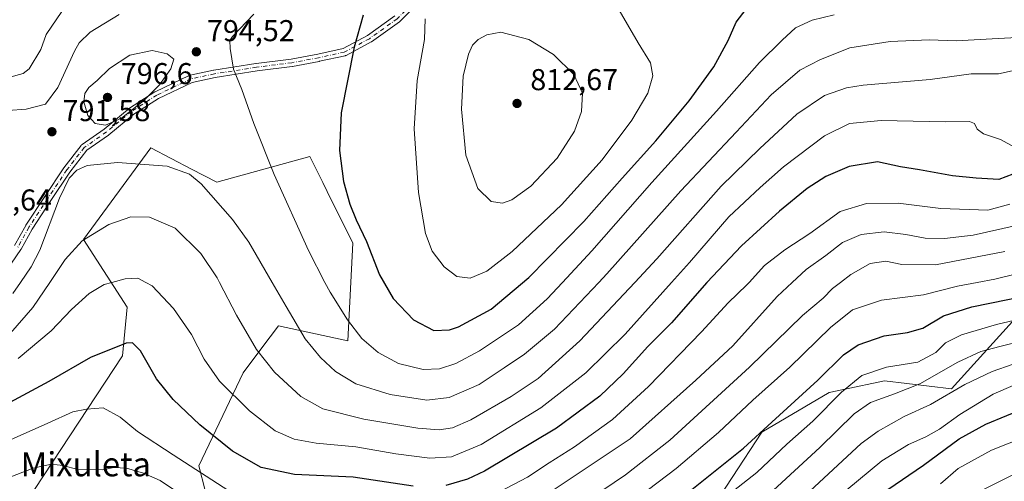
# Model space of a CAD drawing. Units: metres. Extents: x 613772 to 617208, y 4759451 to 4761822.
# Drawn here: x 614068 to 614395, y 4760763 to 4760917 of the extents above; entities that cross this region are included whole.
import ezdxf
from ezdxf.enums import TextEntityAlignment as Align

# ---------------------------------------------------------------- set-up
doc = ezdxf.new("R2010")
doc.units = ezdxf.units.M
doc.header["$MEASUREMENT"] = 0
doc.linetypes.add('DGN Style 4', pattern=[2.638475, 1.318413, -0.659207, 0.001648, -0.659207])
for name, color, linetype, lineweight in [('Arbolado forestal CxS', 92, 'Continuous', 0), ('Camino Cxs', 7, 'Continuous', 0), ('Camino eje', 30, 'DGN Style 4', 13), ('Curva de nivel maestra', 30, 'Continuous', 30), ('Curva de nivel normal', 30, 'Continuous', 0), ('Pastizal CxS', 92, 'Continuous', 0), ('Punto de cota en terreno', 7, 'Continuous', 0), ('Rótulo de punto de cota en terreno', 7, 'Continuous', 0), ('Texto cartográfico', 7, 'Continuous', 0)]:
    doc.layers.add(name, color=color, linetype=linetype, lineweight=lineweight)
doc.styles.add('Style-Arial', font='txt')

# ---------------------------------------------------------------- blocks, each defined once
blk = doc.blocks.new('*U7')
at = {"layer": 'Arbolado forestal CxS', "color": 92, "linetype": 'Continuous', "lineweight": 0}
for points in [[(614407.0981, 4760827.0395, 752.1774), (614377.2845, 4760794.2015, 737.066), (614354.9838, 4760796.8243, 742.9919), (614341.4625, 4760793.9285, 744.9178), (614336.6185, 4760792.8911, 746.595), (614314.3159, 4760779.7777, 750.8287), (614294.6385, 4760749.6189, 744.9977)], [(614146.2745, 4760694.7217, 749.7543), (614127.3726, 4760768.5679, 771.3554), (614142.0715, 4760799.5111, 782.4704), (614148.2847, 4760807.7601, 785.6492), (614153.817, 4760815.1035, 788.2468), (614176.8513, 4760810.0669, 793.7199), (614178.4297, 4760842.5115, 798.8112), (614169.9166, 4760859.7747, 798.4032), (614168.4825, 4760862.6831, 798.3755), (614164.2258, 4760871.3155, 797.708), (614133.3315, 4760862.7781, 791.1364), (614124.8553, 4760867.1873, 790.6932), (614111.3776, 4760874.1997, 791.69), (614089.0655, 4760843.8243, 785.4796), (614103.5618, 4760821.2723, 778.4518), (614101.9513, 4760805.1657, 774.6736), (614052.3334, 4760729.8891, 759.3069)]]:
    blk.add_polyline3d(points, dxfattribs=at)
blk = doc.blocks.new('5PATER')
at = {"layer": 'Punto de cota en terreno', "linetype": 'Continuous', "lineweight": 0}
h = blk.add_hatch(color=51, dxfattribs=at)
edge = h.paths.add_edge_path()
edge.add_ellipse((0, 0), major_axis=(-0.11, -0.111), ratio=0.999422, start_angle=0, end_angle=360)

msp = doc.modelspace()

# ---------------------------------------------------------------- linework, layer by layer
at = {"layer": 'Arbolado forestal CxS', "color": 92, "linetype": 'Continuous', "lineweight": 0}
for points in [[(614126.3516, 4760626.8849, 741.0465), (614120.8133, 4760663.5675, 751.0819), (614146.2745, 4760694.7217, 749.7543), (614127.3726, 4760768.5679, 771.3554), (614142.0715, 4760799.5111, 782.4704), (614148.2847, 4760807.7601, 785.6492), (614153.817, 4760815.1035, 788.2468), (614176.8513, 4760810.0669, 793.7199), (614178.4297, 4760842.5115, 798.8112), (614169.9166, 4760859.7747, 798.4032), (614168.4825, 4760862.6831, 798.3755), (614164.2258, 4760871.3155, 797.708), (614133.3315, 4760862.7781, 791.1364), (614124.8553, 4760867.1873, 790.6932), (614111.3776, 4760874.1997, 791.69), (614089.0655, 4760843.8243, 785.4796), (614103.5618, 4760821.2723, 778.4518), (614101.9513, 4760805.1657, 774.6736), (614052.3334, 4760729.8891, 759.3069)], [(614064.2369, 4760619.2651, 744.146), (614081.2171, 4760619.7923, 745.1055), (614101.5257, 4760597.7113, 736.5201), (614111.8161, 4760583.1779, 728.9368), (614120.0201, 4760584.8179, 727.2859), (614126.3516, 4760626.8849, 741.0465), (614156.8945, 4760642.0975, 735.6445), (614184.1403, 4760664.0931, 731.1471), (614185.8906, 4760665.5059, 730.7444), (614191.0021, 4760669.6325, 729.8272), (614207.2909, 4760667.7615, 726.5519), (614225.6511, 4760670.3839, 726.1674), (614252.4512, 4760692.7987, 730.1708), (614285.2433, 4760712.4747, 730.1608), (614294.6385, 4760749.6189, 744.9977), (614314.3159, 4760779.7777, 750.8287), (614336.6185, 4760792.8911, 746.595), (614341.4625, 4760793.9285, 744.9178), (614354.9838, 4760796.8243, 742.9919), (614377.2845, 4760794.2015, 737.066), (614407.0981, 4760827.0395, 752.1774)], [(614407.0981, 4760827.0395, 752.1774), (614377.2845, 4760794.2015, 737.066), (614354.9838, 4760796.8243, 742.9919), (614341.4625, 4760793.9285, 744.9178), (614336.6185, 4760792.8911, 746.595), (614314.3159, 4760779.7777, 750.8287), (614294.6385, 4760749.6189, 744.9977), (614285.2433, 4760712.4747, 730.1608), (614252.4512, 4760692.7987, 730.1708), (614225.6511, 4760670.3839, 726.1674), (614207.2909, 4760667.7615, 726.5519), (614191.0021, 4760669.6325, 729.8272), (614185.8906, 4760665.5059, 730.7444), (614184.1403, 4760664.0931, 731.1471), (614156.8945, 4760642.0975, 735.6445), (614126.3516, 4760626.8849, 741.0465)]]:
    msp.add_polyline3d(points, dxfattribs=at)
at = {"layer": 'Camino Cxs', "color": 7, "linetype": 'Continuous', "lineweight": 0}
for points in [[(614200.7326, 4760922.7782, 826.52), (614194.0475, 4760916.2783, 823.2486), (614193.9807, 4760916.2178, 823.2423), (614193.9106, 4760916.1632, 823.2287), (614184.7107, 4760909.5133, 822.4207), (614184.6051, 4760909.4449, 822.3983), (614184.5691, 4760909.4249, 822.3871), (614176.2191, 4760904.9699, 816.6262), (614176.0608, 4760904.8993, 816.5219), (614175.9012, 4760904.8531, 816.3943), (614167.3612, 4760902.9981, 818.2257), (614167.3267, 4760902.9911, 818.1822), (614158.4102, 4760901.32, 804.3447), (614158.3456, 4760901.31, 804.2361), (614146.6747, 4760899.8224, 810.6598), (614132.7101, 4760897.6154, 810.5795), (614125.0886, 4760895.9826, 807.6273), (614113.9697, 4760890.6932, 808.1949), (614105.7412, 4760885.3897, 812.6533), (614097.4414, 4760878.565, 810.4574), (614097.3657, 4760878.5076, 810.4459), (614090.0934, 4760873.4146, 805.8696), (614084.4847, 4760866.1721, 805.0489), (614078.2012, 4760856.7419, 806.7875), (614071.9633, 4760847.2281, 811.2026), (614068.2705, 4760840.5742, 810.7334), (614068.2138, 4760840.4834, 810.7158), (614056.9593, 4760824.1095, 808.9816)], [(614200.7326, 4760922.7782, 826.52), (614194.0475, 4760916.2783, 823.2486), (614193.9807, 4760916.2178, 823.2423), (614193.9106, 4760916.1632, 823.2287), (614184.7107, 4760909.5133, 822.4207), (614184.6051, 4760909.4449, 822.3983), (614184.5691, 4760909.4249, 822.3871), (614176.2191, 4760904.9699, 816.6262), (614176.0608, 4760904.8993, 816.5219), (614175.9012, 4760904.8531, 816.3943), (614167.3612, 4760902.9981, 818.2257), (614167.3267, 4760902.9911, 818.1822), (614158.4102, 4760901.32, 804.3447), (614158.3456, 4760901.31, 804.2361), (614146.6747, 4760899.8224, 810.6598), (614132.7101, 4760897.6154, 810.5795), (614125.0886, 4760895.9826, 807.6273), (614113.9697, 4760890.6932, 808.1949), (614105.7412, 4760885.3897, 812.6533), (614097.4414, 4760878.565, 810.4574), (614097.3657, 4760878.5076, 810.4459), (614090.0934, 4760873.4146, 805.8696), (614084.4847, 4760866.1721, 805.0489), (614078.2012, 4760856.7419, 806.7875), (614071.9633, 4760847.2281, 811.2026), (614068.2705, 4760840.5742, 810.7334), (614068.2138, 4760840.4834, 810.7158), (614056.9593, 4760824.1095, 808.9816)], [(614066.1533, 4760841.8285, 811.1394), (614069.8398, 4760848.471, 811.7464), (614069.8815, 4760848.5395, 811.7432), (614076.149, 4760858.0983, 807.0918), (614082.4616, 4760867.5721, 805.1707), (614082.5126, 4760867.6432, 805.2094), (614088.2627, 4760875.0682, 807.5612), (614088.3864, 4760875.2055, 807.6232), (614088.5295, 4760875.3226, 807.6712), (614095.9158, 4760880.4955, 810.1152), (614104.2339, 4760887.3351, 812.6788), (614104.3488, 4760887.419, 812.7047), (614112.7037, 4760892.804, 809.0288), (614112.7551, 4760892.8353, 809.0478), (614112.8417, 4760892.8808, 809.0758), (614124.1617, 4760898.2658, 806.3609), (614124.2694, 4760898.3109, 806.3737), (614124.4324, 4760898.3578, 806.3945), (614132.2274, 4760900.0278, 810.2404), (614132.2823, 4760900.0382, 810.2907), (614146.3081, 4760902.255, 812.1755), (614146.3446, 4760902.2602, 812.1999), (614157.9989, 4760903.7457, 807.7174), (614166.8567, 4760905.4059, 817.8715), (614175.2119, 4760907.2208, 813.8985), (614183.3375, 4760911.556, 817.164), (614192.3971, 4760918.1046, 819.6943)], [(614066.1533, 4760841.8285, 811.1394), (614069.8398, 4760848.471, 811.7464), (614069.8815, 4760848.5395, 811.7432), (614076.149, 4760858.0983, 807.0918), (614082.4616, 4760867.5721, 805.1707), (614082.5126, 4760867.6432, 805.2094), (614088.2627, 4760875.0682, 807.5612), (614088.3864, 4760875.2055, 807.6232), (614088.5295, 4760875.3226, 807.6712), (614095.9158, 4760880.4955, 810.1152), (614104.2339, 4760887.3351, 812.6788), (614104.3488, 4760887.419, 812.7047), (614112.7037, 4760892.804, 809.0288), (614112.7551, 4760892.8353, 809.0478), (614112.8417, 4760892.8808, 809.0758), (614124.1617, 4760898.2658, 806.3609), (614124.2694, 4760898.3109, 806.3737), (614124.4324, 4760898.3578, 806.3945), (614132.2274, 4760900.0278, 810.2404), (614132.2823, 4760900.0382, 810.2907), (614146.3081, 4760902.255, 812.1755), (614146.3446, 4760902.2602, 812.1999), (614157.9989, 4760903.7457, 807.7174), (614166.8567, 4760905.4059, 817.8715), (614175.2119, 4760907.2208, 813.8985), (614183.3375, 4760911.556, 817.164), (614192.3971, 4760918.1046, 819.6943)]]:
    msp.add_polyline3d(points, dxfattribs=at)
at = {"layer": 'Camino eje', "color": 30, "linetype": 'DGN Style 4', "lineweight": 13}
msp.add_polyline3d([(614205.8151, 4760929.7901, 817.7839), (614199.8751, 4760923.6601, 825.2855), (614193.1901, 4760917.1601, 821.3544), (614183.9901, 4760910.5101, 820.0199), (614175.6401, 4760906.0551, 815.1723), (614167.1001, 4760904.2001, 817.9481), (614158.1901, 4760902.5301, 804.4727), (614146.5001, 4760901.0401, 811.421), (614132.4851, 4760898.8251, 810.615), (614124.6901, 4760897.1551, 806.8495), (614113.3701, 4760891.7701, 808.7049), (614105.0151, 4760886.3851, 812.6269), (614096.6601, 4760879.5151, 810.2305), (614089.2351, 4760874.3151, 806.8153), (614083.4851, 4760866.8901, 805.0559), (614077.1751, 4760857.4201, 806.7908), (614070.9101, 4760847.8651, 811.4534), (614067.2001, 4760841.1801, 811.0924)], dxfattribs=at)
at = {"layer": 'Curva de nivel maestra', "color": 30, "linetype": 'Continuous', "lineweight": 30, "flags": 128}
for points, elevation in [([(614205.33, 4760813.5001), (614210.52, 4760813.7701), (614213.6, 4760814.7501), (614224.42, 4760820.6701), (614236.94, 4760831.1601), (614255.14, 4760849.7401), (614267.88, 4760864.1401), (614279.08, 4760876.5301), (614290.13, 4760889.8401), (614298.36, 4760901.1501), (614303.06, 4760909.8801), (614305.8, 4760916.0601), (614309.1, 4760920.3001)], 800), ([(614181.85, 4760918.3401), (614178.87, 4760907.6701), (614174.64, 4760885.8901), (614174.05, 4760873.3901), (614175.4, 4760863.0801), (614177.51, 4760855.5201), (614179.62, 4760850.2901), (614183.05, 4760843.0601), (614187.3, 4760831.9801), (614191.82, 4760824.1601), (614198.66, 4760817.0601), (614205.33, 4760813.5001)], 800), ([(614399.99, 4760866.3301), (614393.05, 4760863.7401), (614385.43, 4760864.1901), (614377.67, 4760864.9801), (614366.67, 4760866.9501), (614360.33, 4760867.9201), (614352.67, 4760869.6301), (614343.33, 4760868.0601), (614335.52, 4760864.6901), (614329.39, 4760860.7401), (614320.18, 4760853.2301), (614307.58, 4760841.6901), (614296.01, 4760829.5001), (614284.25, 4760816.0801), (614276.45, 4760808.2001), (614268.24, 4760799.1401), (614260.52, 4760791.6901), (614246.06, 4760781.0501), (614222.19, 4760766.8001), (614216.55, 4760764.1601), (614209.3, 4760762.0401)], 775), ([(614291.04, 4760760.6701), (614308.19, 4760774.4201), (614317.63, 4760783.0401), (614332.84, 4760797.0201), (614341.37, 4760805.4401), (614346.34, 4760808.8101), (614354.91, 4760811.7701), (614362.64, 4760812.8201), (614367.73, 4760814.3601), (614374.67, 4760818.4001), (614384, 4760821.4001), (614402, 4760825.0401)], 750), ([(614198.55, 4760761.8201), (614178.53, 4760764.7901), (614159.07, 4760765.7201), (614148.07, 4760767.9701), (614138.55, 4760773.4201), (614127.61, 4760782.2201), (614118.76, 4760790.6201), (614113.31, 4760797.5101), (614107.9, 4760806.7901), (614105.26, 4760809.4101), (614103.15, 4760809.2701), (614091.37, 4760804.5801), (614077.51, 4760796.5301), (614060.16, 4760787.2401)], 775), ([(614356.13, 4760760.6901), (614367.99, 4760768.7301), (614379.83, 4760777.4801), (614388.67, 4760782.4401), (614402.67, 4760788.1901)], 725)]:
    msp.add_lwpolyline(points, dxfattribs=dict(at, elevation=elevation))
at = {"layer": 'Curva de nivel normal', "color": 30, "linetype": 'Continuous', "lineweight": 0, "flags": 128}
for points, elevation in [([(614202.47, 4760917.14), (614202.28, 4760910.2), (614199.86, 4760896.64), (614198.83, 4760880.54), (614200.3, 4760859.42), (614202.62, 4760845.74), (614204.82, 4760839.94), (614208.75, 4760834.65), (614212.98, 4760831.45), (614217.39, 4760830.94), (614223.02, 4760833.25), (614231.33, 4760839.83), (614247.78, 4760855.28), (614261.28, 4760870.28), (614271.08, 4760883.45), (614276.39, 4760892.44), (614278.08, 4760898.12), (614277.37, 4760902.52), (614273.26, 4760909.12), (614266.16, 4760921.36)], 805), ([(614057.64, 4760886.24), (614069.97, 4760887.1), (614076.36, 4760888.78), (614080.54, 4760894.34), (614085.98, 4760906.34), (614087.59, 4760909.09), (614091.22, 4760912.67), (614100.86, 4760918.6)], 790), ([(614064.58, 4760897.72), (614068.98, 4760898.9), (614071, 4760900.52), (614074.89, 4760906.95), (614076.62, 4760911.96), (614081.87, 4760919.6)], 785), ([(614145.57, 4760918.66), (614138.47, 4760911.29), (614137.64, 4760909.89), (614137.7, 4760907.24), (614138.86, 4760900.42), (614141.65, 4760893.66), (614145.61, 4760882.29), (614152.38, 4760865.42), (614163.77, 4760840.12), (614169.2202, 4760829.51), (614170.9, 4760826.24), (614176.71, 4760817.05), (614181.51, 4760810.85), (614186.85, 4760806.18), (614193.58, 4760802.53), (614201.85, 4760800.55), (614207.21, 4760800.8), (614212.67, 4760802.59), (614220.58, 4760806.83), (614233.43, 4760815.44), (614243.05, 4760824.07), (614248.0742, 4760829.51), (614257.79, 4760840.03), (614277.78, 4760862.71), (614299.28, 4760886.45), (614313.47, 4760902.62), (614321.09, 4760910.02), (614325.53, 4760914.16), (614331.01, 4760916.66), (614338.3, 4760918.46)], 795), ([(614407.26, 4760911.33), (614390.75, 4760910.52), (614378.79, 4760909.8), (614369.9, 4760910.14), (614356.96, 4760909.59), (614343.47, 4760907.5), (614333.76, 4760903.58), (614326.96, 4760900.01), (614317.41, 4760891.85), (614305.74, 4760879.49), (614287.37, 4760859.97), (614262.86, 4760832.37), (614260.1403, 4760829.51), (614245.42, 4760814.03), (614235.52, 4760805.62), (614228.67, 4760801.14), (614220.38, 4760795.55), (614210.46, 4760791.28), (614203.06, 4760790.4), (614190.9, 4760792.24), (614179.47, 4760795.81), (614172.73, 4760799.94), (614167.72, 4760804.6), (614162.68, 4760810.76), (614156.32, 4760821.53), (614151.7029, 4760829.51), (614143.95, 4760842.91), (614138.47, 4760850.45), (614128.09, 4760862.25), (614124.25, 4760865.46), (614116.77, 4760868.11), (614100.34, 4760869.35), (614090.29, 4760868.41), (614086.86, 4760866.8), (614084.21, 4760864.12), (614081.02, 4760857.49), (614074.5, 4760840.28), (614071.61, 4760834.64), (614068.0576, 4760829.51), (614065.53, 4760825.86)], 790), ([(614227.58, 4760912.67), (614223, 4760911.85), (614220.05, 4760910.28), (614218.2, 4760908.34), (614216.84, 4760905.34), (614215.15, 4760898.01), (614214.52, 4760887.07), (614215.96, 4760871.76), (614220.02, 4760860.69), (614224.43, 4760856.44), (614228.13, 4760855.87), (614231.3, 4760856.93), (614237.6, 4760861.53), (614246.28, 4760870.79), (614252.08, 4760879.78), (614254.46, 4760886.37), (614254.72, 4760892.45), (614251.91, 4760898.63), (614245.1, 4760905.28), (614236.91, 4760910.25), (614227.58, 4760912.67)], 810), ([(614111.86, 4760906.62), (614104.4, 4760905.07), (614097.69, 4760900.57), (614093.59, 4760896.67), (614090.82, 4760894.34), (614089.42, 4760892.32), (614089.15, 4760889.58), (614090.41, 4760884.95), (614092.9, 4760882.37), (614096.31, 4760881.8), (614101.63, 4760884.09), (614108.93, 4760889.82), (614114.24, 4760895.17), (614118.05, 4760900.47), (614119, 4760903.69), (614116.82, 4760905.46), (614111.86, 4760906.62)], 795), ([(614400.47, 4760900.47), (614392.84, 4760898.85), (614383.82, 4760898.88), (614370.21, 4760896.98), (614347.93, 4760895.12), (614342.42, 4760894.19), (614335.06, 4760891.69), (614325.93, 4760885.47), (614313.62, 4760874.06), (614300.8, 4760861.5), (614279.46, 4760837.34), (614272.1122, 4760829.51), (614253.86, 4760810.06), (614239.98, 4760797.61), (614231.06, 4760791.56), (614217.7, 4760783.85), (614211.6, 4760781.21), (614207.17, 4760780.51), (614200.09, 4760781.1), (614182.17, 4760784.06), (614168.49, 4760787.48), (614161.24, 4760791.56), (614152.46, 4760799.65), (614146.44, 4760807.23), (614139.85, 4760818.65), (614134.1652, 4760829.51), (614133.38, 4760831.01), (614128.02, 4760839.08), (614119.49, 4760847.51), (614110.95, 4760851.16), (614104.76, 4760851.26), (614097.48, 4760848.74), (614088.53, 4760843.37), (614082.96, 4760837.08), (614077.8437, 4760829.51), (614072.18, 4760821.13), (614064.76, 4760812.7)], 785), ([(614067.33, 4760804.21), (614078.33, 4760813.38), (614085.07, 4760820.51), (614090.93, 4760825.82), (614095.86, 4760828.78), (614098.4768, 4760829.51), (614102.85, 4760830.73), (614107.06, 4760830.91), (614109.7358, 4760829.51), (614111.8, 4760828.43), (614118.89, 4760820.87), (614124.84, 4760812.18), (614129.05, 4760804.05), (614134.24, 4760796.65), (614144.14, 4760786.89), (614152.62, 4760780.23), (614158.94, 4760777.4), (614166.24, 4760776.06), (614179.48, 4760774.82), (614192.78, 4760772.52), (614204, 4760771.09), (614211.19, 4760771.5), (614221.09, 4760775.64), (614240.91, 4760787.81), (614255.89, 4760799.41), (614268.93, 4760812.34), (614284.3318, 4760829.51), (614290.27, 4760836.13), (614303.37, 4760851.31), (614313.79, 4760861.09), (614321.45, 4760867.89), (614335.08, 4760878.18), (614343.43, 4760882.38), (614353.96, 4760883.3), (614375.16, 4760882.83), (614383.28, 4760882.98), (614384.93, 4760882.28), (614385.81, 4760880.48), (614387.93, 4760878.9), (614393.53, 4760876.97), (614398.18, 4760874.52)], 780), ([(614220.16, 4760756.26), (614236.46, 4760764.74), (614243.67, 4760769.54), (614252.13, 4760774.83), (614264.73, 4760783.92), (614276.7, 4760794.91), (614294.23, 4760813.08), (614303.07, 4760822.76), (614309.27, 4760828.66), (614310.0526, 4760829.51), (614315.19, 4760835.09), (614321.94, 4760840.31), (614330.24, 4760845.8), (614340.34, 4760853.06), (614349.08, 4760855.78), (614359.61, 4760855.9), (614373.77, 4760854.03), (614389.3, 4760853.53), (614396.63, 4760855.51)], 770), ([(614398.75, 4760848.4), (614384.45, 4760845.19), (614374.99, 4760844.06), (614368.52, 4760844.19), (614362.09, 4760845.48), (614354.88, 4760846.29), (614347.33, 4760845.39), (614341.12, 4760842.76), (614335.53, 4760838.47), (614328.97, 4760833.82), (614324.3723, 4760829.51), (614319.38, 4760824.83), (614304.67, 4760808.47), (614292.33, 4760797.06), (614270.52, 4760777.58), (614234.42, 4760753.38)], 765), ([(614394.95, 4760839.78), (614372, 4760835.36), (614360.83, 4760835.5), (614355.53, 4760836.62), (614350.26, 4760835.78), (614343.82, 4760832.15), (614340.3857, 4760829.51), (614337.81, 4760827.53), (614334.67, 4760824.25), (614327.76, 4760818.53), (614310.2, 4760801.32), (614283.74, 4760777.12), (614268.97, 4760765.52), (614249.92, 4760752.61)], 760), ([(614405.67, 4760834.03), (614391.67, 4760830.6), (614385.8219, 4760829.51), (614379.33, 4760828.3), (614368, 4760825.39), (614354.09, 4760823.58), (614344.37, 4760820.35), (614337.06, 4760814.58), (614323.54, 4760801.4), (614311.27, 4760790.34), (614299.91, 4760779.67), (614285.85, 4760767.67), (614276.63, 4760760.67)], 755), ([(614403.98, 4760818.32), (614392.22, 4760815.48), (614380.58, 4760812.12), (614375.26, 4760809.48), (614372.08, 4760806.27), (614366.08, 4760803.04), (614355.7, 4760801.3), (614347.45, 4760798.56), (614340.76, 4760793.09), (614331.24, 4760783.36), (614322.61, 4760775.74), (614312.68, 4760766.38), (614296.63, 4760753.74)], 745), ([(614401.01, 4760810.08), (614393.33, 4760808.24), (614387, 4760806.61), (614379.36, 4760803.06), (614366.79, 4760795.76), (614358.36, 4760792.52), (614350.33, 4760789.65), (614345, 4760785.87), (614333.52, 4760774.61), (614311.05, 4760753.92)], 740), ([(614397.71, 4760802.34), (614390.78, 4760799.9), (614381.74, 4760795.6), (614370.26, 4760788.96), (614361.58, 4760784.97), (614352.89, 4760780.11), (614347.25, 4760775.93), (614328.68, 4760758.65)], 735), ([(614342.52, 4760760.58), (614354.19, 4760770.19), (614362.97, 4760775.63), (614368.78, 4760778.18), (614373.33, 4760780.79), (614380, 4760785.66), (614391.07, 4760792.33), (614405.62, 4760798.66)], 730), ([(614056.69, 4760773.7), (614077.18, 4760782.76), (614085.5, 4760786.48), (614090.04, 4760787.38), (614095.5, 4760787.84), (614101.15, 4760784.69), (614106.94, 4760779.95), (614118.81, 4760772.17), (614137.33, 4760760.2)], 770), ([(614411.28, 4760781.95), (614390.54, 4760773.77), (614379.46, 4760767.66), (614373.68, 4760762.56)], 720), ([(614120.54, 4760759.63), (614114.45, 4760763.64), (614108.91, 4760766.16), (614103.33, 4760767.75), (614099.09, 4760768.03), (614095.35, 4760767.23), (614087.15, 4760767.36), (614082.21, 4760768.72), (614078.45, 4760769.11), (614072.32, 4760767.78), (614063.48, 4760764.32)], 765), ([(614399.03, 4760766.23), (614388.17, 4760760.83)], 715)]:
    msp.add_lwpolyline(points, dxfattribs=dict(at, elevation=elevation))
at = {"layer": 'Pastizal CxS', "color": 92, "linetype": 'Continuous', "lineweight": 0}
for points in [[(614052.3334, 4760729.8891, 759.3069), (614101.9513, 4760805.1657, 774.6736), (614103.5618, 4760821.2723, 778.4518), (614089.0655, 4760843.8243, 785.4796), (614111.3776, 4760874.1997, 791.69), (614124.8553, 4760867.1873, 790.6932), (614133.3315, 4760862.7781, 791.1364), (614164.2258, 4760871.3155, 797.708), (614168.4825, 4760862.6831, 798.3755), (614169.9166, 4760859.7747, 798.4032), (614178.4297, 4760842.5115, 798.8112), (614176.8513, 4760810.0669, 793.7199), (614153.817, 4760815.1035, 788.2468), (614148.2847, 4760807.7601, 785.6492), (614142.0715, 4760799.5111, 782.4704), (614127.3726, 4760768.5679, 771.3554), (614146.2745, 4760694.7217, 749.7543), (614120.8133, 4760663.5675, 751.0819), (614126.3516, 4760626.8849, 741.0465), (614120.0201, 4760584.8179, 727.2859), (614111.8161, 4760583.1779, 728.9368), (614101.5257, 4760597.7113, 736.5201), (614081.2171, 4760619.7923, 745.1055), (614064.2369, 4760619.2651, 744.146)], [(614126.3516, 4760626.8849, 741.0465), (614120.8133, 4760663.5675, 751.0819), (614146.2745, 4760694.7217, 749.7543), (614127.3726, 4760768.5679, 771.3554), (614142.0715, 4760799.5111, 782.4704), (614148.2847, 4760807.7601, 785.6492), (614153.817, 4760815.1035, 788.2468), (614176.8513, 4760810.0669, 793.7199), (614178.4297, 4760842.5115, 798.8112), (614169.9166, 4760859.7747, 798.4032), (614168.4825, 4760862.6831, 798.3755), (614164.2258, 4760871.3155, 797.708), (614133.3315, 4760862.7781, 791.1364), (614124.8553, 4760867.1873, 790.6932), (614111.3776, 4760874.1997, 791.69), (614089.0655, 4760843.8243, 785.4796), (614103.5618, 4760821.2723, 778.4518), (614101.9513, 4760805.1657, 774.6736), (614052.3334, 4760729.8891, 759.3069)]]:
    msp.add_polyline3d(points, dxfattribs=at)

# ---------------------------------------------------------------- block references
at = {"layer": 'Arbolado forestal CxS', "color": 92, "linetype": 'Continuous', "lineweight": 0}
msp.add_blockref('*U7', (0, 0), dxfattribs=at)
at = {"layer": 'Punto de cota en terreno', "color": 7, "linetype": 'Continuous', "lineweight": 0, "xscale": 10, "yscale": 10, "zscale": 10}
for p in [(614126.5, 4760906.16, 794.52), (614097, 4760891, 796.6), (614233, 4760889, 812.67), (614078.54, 4760879.59, 791.58)]:
    msp.add_blockref('5PATER', p, dxfattribs=at)

# ---------------------------------------------------------------- texts
at = {"layer": 'Rótulo de punto de cota en terreno', "color": 7, "linetype": 'Continuous', "lineweight": 0, "style": 'Style-Arial'}
for s, p in [('794,52', (614130.0278, 4760909.6878)), ('796,6', (614101.4097, 4760895.4097)), ('812,67', (614237.4097, 4760893.4097)), ('791,58', (614082.0678, 4760883.1178)), ('800,64', (614049.4097, 4760853.4097))]:
    msp.add_text(s, height=7, dxfattribs=at).set_placement(p)
at = {"layer": 'Texto cartográfico', "color": 7, "linetype": 'Continuous', "lineweight": 0, "style": 'Style-Arial'}
msp.add_text('Mixuleta', height=8, dxfattribs=at).set_placement((614089.7762, 4760769.0801), align=Align.MIDDLE_CENTER)

doc.saveas('drawing.dxf')
